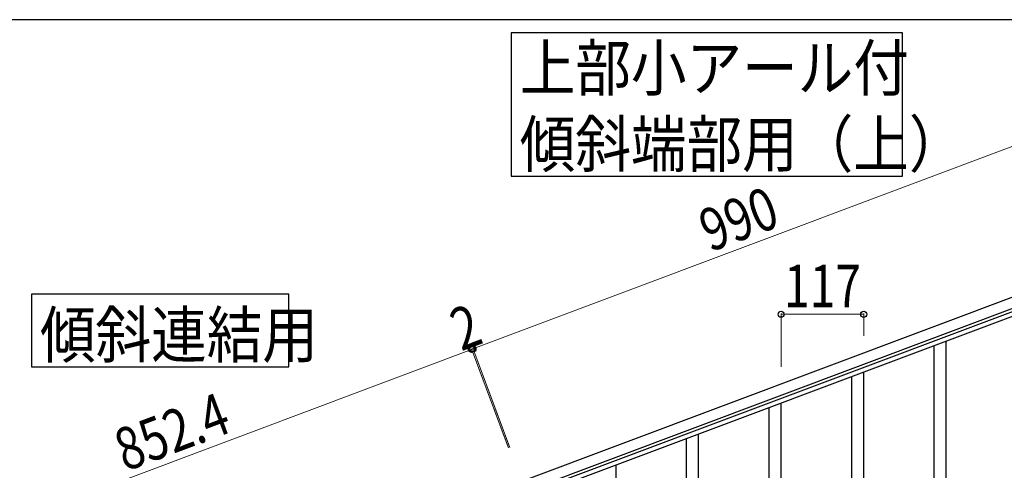
# Model space of a CAD drawing. Units: millimetres. Extents: x 250 to 8280, y 75 to 5795.
# Drawn here: x 5981 to 7377, y 5107 to 5745 of the extents above; entities that cross this region are included whole.
import ezdxf

# ---------------------------------------------------------------- set-up
doc = ezdxf.new("R2010")
doc.units = ezdxf.units.MM
for name, color, linetype, lineweight in [('YKK_A1', 4, 'Continuous', 30), ('YKK_D', 6, 'Continuous', 13), ('YKK_ZWAK', 7, 'Continuous', 30)]:
    doc.layers.add(name, color=color, linetype=linetype, lineweight=lineweight)
doc.styles.add('text-b', font='extslim2.shx', dxfattribs={"width": 0.8, "bigfont": 'extfont2.shx'})

msp = doc.modelspace()

# ---------------------------------------------------------------- linework, layer by layer
at = {"layer": 'YKK_A1', "linetype": 'Continuous', "ltscale": 0.5}
for p, q in [((7544.6, 5410.7), (6694, 5091.7)), ((7549.8, 5396.6), (6699.3, 5077.6)), ((6746.6, 5091.1), (7452.9, 5356)), ((6748.7, 5085.5), (7455, 5350.4)), ((7294.6, 5081.8), (7294.6, 5290.2)), ((7277.6, 5048.9), (7277.6, 5282.6)), ((7160.6, 5005), (7160.6, 5238.7)), ((7177.6, 5037.9), (7177.6, 5246.4)), ((7043.6, 4961.2), (7043.6, 5194.8)), ((7060.6, 4994.1), (7060.6, 5202.5)), ((6926.6, 4917.3), (6926.6, 5150.9)), ((6943.6, 4950.2), (6943.6, 5158.6)), ((6826.6, 4906.3), (6826.6, 5114.7))]:
    msp.add_line(p, q, dxfattribs=at)
at = {"layer": 'YKK_A1', "linetype": 'Continuous'}
for points in [[(6678.1, 5726.2), (6678.1, 5523.6), (7232.6, 5523.6), (7232.6, 5726.2), (6678.1, 5726.2)], [(5998.1, 5356.2), (5998.1, 5253.6), (6362.6, 5253.6), (6362.6, 5356.2), (5998.1, 5356.2)]]:
    msp.add_lwpolyline(points, dxfattribs=at)
at = {"layer": 'YKK_D'}
for p, q in [((7550.7, 5626.6), (6623.8, 5278.9)), ((7060.6, 5253.5), (7060.6, 5329)), ((7060.6, 5328), (7177.6, 5328)), ((7177.6, 5297.4), (7177.6, 5329)), ((5823.8, 4978.9), (6621.9, 5278.2)), ((6673.9, 5139.6), (6621.5, 5279.2)), ((6674.2, 5138.7), (6621.6, 5279.2)), ((6621.9, 5278.2), (6623.8, 5278.9)), ((6676.1, 5139.4), (6623.4, 5279.9)), ((6675.8, 5140.3), (6623.4, 5279.9))]:
    msp.add_line(p, q, dxfattribs=at)
at = {"layer": 'YKK_D', "linetype": 'ByBlock', "lineweight": -2}
for centre in [(7060.6, 5328), (7177.6, 5328), (6621.9, 5278.2), (6621.9, 5278.2), (6623.8, 5278.9), (6623.8, 5278.9)]:
    msp.add_circle(centre, 4.25, dxfattribs=at)
at = {"layer": 'YKK_ZWAK'}
msp.add_line((8100, 5745), (300, 5745), dxfattribs=at)

# ---------------------------------------------------------------- texts
at = {"layer": 'YKK_A1', "style": 'text-b'}
for s, width, p in [('上部小アール付', 0.8929, (6690.1, 5644.4)), ('傾斜端部用（上）', 0.89291, (6690.1, 5536.6)), ('傾斜連結用', 0.89291, (6010.1, 5266.6))]:
    msp.add_text(s, height=64.68, dxfattribs=dict(at, width=width)).set_placement(p)
at = {"layer": 'YKK_D', "style": 'text-b', "width": 0.8}
for s, rotation, p in [('990', 20.56, (6959.8, 5415.6)), ('2', 20.5642, (6607, 5275.3)), ('852.4', 20.56, (6131, 5104.8))]:
    msp.add_text(s, height=60, rotation=rotation, dxfattribs=at).set_placement(p)
msp.add_text('117', height=60, dxfattribs=at).set_placement((7064.7, 5338))

doc.saveas('drawing.dxf')
